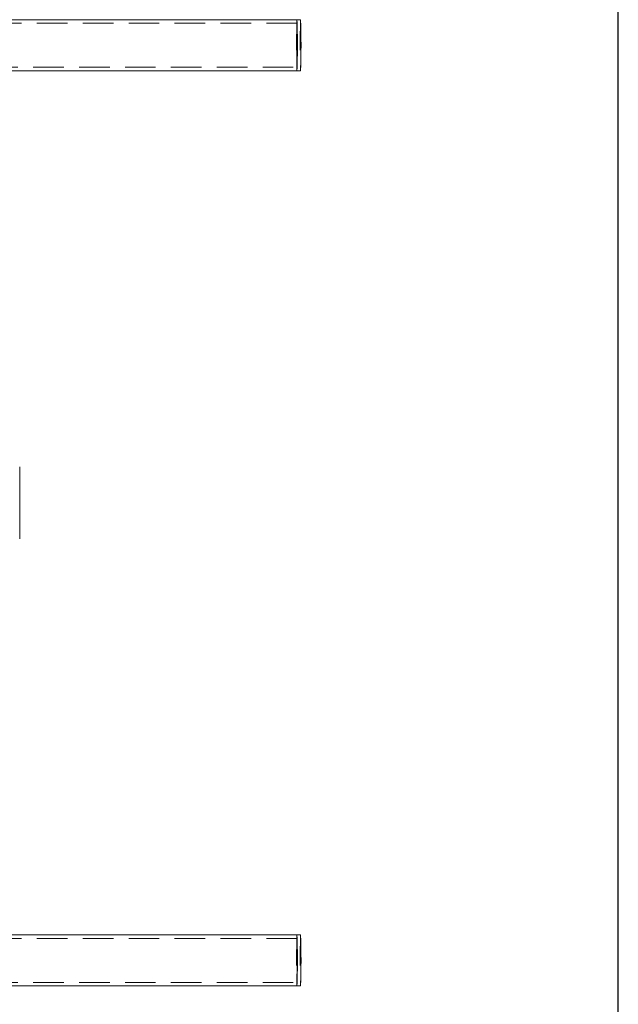
# Model space of a CAD drawing. Units: millimetres. Extents: x 33 to 265, y 31 to 266.
# Drawn here: x 124 to 149, y 66 to 107 of the extents above; entities that cross this region are included whole.
import ezdxf

# ---------------------------------------------------------------- set-up
doc = ezdxf.new("R2010")
doc.units = ezdxf.units.MM
doc.linetypes.add('HIDDEN', pattern=[1.905, 1.27, -0.635])

msp = doc.modelspace()

# ---------------------------------------------------------------- linework, layer by layer
at = {"color": 7, "linetype": 'Continuous', "lineweight": 15}
for p, q in [((135.519, 106.913), (105.521, 106.913)), ((135.669, 106.913), (135.519, 106.913)), ((105.521, 104.793), (135.519, 104.793)), ((135.519, 104.793), (135.669, 104.793)), ((124.009, 88.353), (124.009, 85.353)), ((135.519, 68.913), (105.521, 68.913)), ((135.669, 68.913), (135.519, 68.913)), ((105.521, 66.793), (135.519, 66.793)), ((135.519, 66.793), (135.669, 66.793))]:
    msp.add_line(p, q, dxfattribs=at)
at = {"color": 7, "linetype": 'HIDDEN', "lineweight": 0}
for p, q in [((135.519, 106.768), (105.521, 106.768)), ((105.521, 104.938), (135.519, 104.938)), ((135.519, 68.768), (105.521, 68.768)), ((105.521, 66.938), (135.519, 66.938))]:
    msp.add_line(p, q, dxfattribs=at)
at = {"color": 7, "linetype": 'HIDDEN', "lineweight": 0, "flags": 128}
for points in [[(135.53, 105.853), (135.53, 105.981), (135.53, 106.105), (135.529, 106.225), (135.529, 106.338), (135.528, 106.441), (135.526, 106.533), (135.525, 106.612), (135.524, 106.676), (135.522, 106.723), (135.521, 106.754), (135.519, 106.768), (135.518, 106.763), (135.516, 106.741), (135.515, 106.702), (135.513, 106.646), (135.512, 106.574), (135.511, 106.489), (135.51, 106.391), (135.509, 106.283), (135.508, 106.166), (135.508, 106.044), (135.508, 105.917), (135.508, 105.789), (135.508, 105.663), (135.508, 105.54), (135.509, 105.424), (135.51, 105.315), (135.511, 105.218), (135.512, 105.132), (135.513, 105.061), (135.515, 105.005), (135.516, 104.965), (135.518, 104.943), (135.519, 104.939), (135.521, 104.952), (135.522, 104.983), (135.524, 105.031), (135.525, 105.095), (135.526, 105.173), (135.528, 105.265), (135.529, 105.368), (135.529, 105.481), (135.53, 105.601), (135.53, 105.726), (135.53, 105.853)], [(135.53, 67.853), (135.53, 67.726), (135.53, 67.601), (135.529, 67.481), (135.529, 67.368), (135.528, 67.265), (135.526, 67.173), (135.525, 67.095), (135.524, 67.031), (135.522, 66.983), (135.521, 66.952), (135.519, 66.939), (135.518, 66.943), (135.516, 66.965), (135.515, 67.005), (135.513, 67.061), (135.512, 67.132), (135.511, 67.218), (135.51, 67.315), (135.509, 67.424), (135.508, 67.54), (135.508, 67.663), (135.508, 67.789), (135.508, 67.917), (135.508, 68.044), (135.508, 68.166), (135.509, 68.283), (135.51, 68.391), (135.511, 68.489), (135.512, 68.574), (135.513, 68.646), (135.515, 68.702), (135.516, 68.741), (135.518, 68.763), (135.519, 68.768), (135.521, 68.754), (135.522, 68.723), (135.524, 68.676), (135.525, 68.612), (135.526, 68.533), (135.528, 68.441), (135.529, 68.338), (135.529, 68.225), (135.53, 68.105), (135.53, 67.981), (135.53, 67.853)]]:
    msp.add_lwpolyline(points, dxfattribs=at)
at = {"color": 7, "linetype": 'HIDDEN', "lineweight": 0}
for centre, radius, start, end in [((168.658, 105.853), 33.156, 178.1679, 181.8321), ((170.195, 105.853), 34.692, 178.2491, 181.7509), ((170.345, 105.853), 34.692, 178.2491, 181.7509), ((168.658, 67.853), 33.156, 178.1679, 181.8321), ((170.195, 67.853), 34.692, 178.2491, 181.7509), ((170.345, 67.853), 34.692, 178.2491, 181.7509)]:
    msp.add_arc(centre, radius, start, end, dxfattribs=at)
at = {"color": 7, "linetype": 'Continuous', "lineweight": 15}
for centre, radius, start, end in [((102.377, 105.853), 33.159, 358.1681, 1.8319), ((113.974, 106.118), 21.56, 359.2958, 2.1133), ((102.524, 105.853), 33.162, 358.1683, 1.8317), ((113.974, 105.588), 21.56, 357.8867, 0.7042), ((102.377, 67.853), 33.159, 358.1681, 1.8319), ((113.974, 68.118), 21.56, 359.2958, 2.1133), ((102.524, 67.853), 33.162, 358.1683, 1.8317), ((113.974, 67.588), 21.56, 357.8867, 0.7042)]:
    msp.add_arc(centre, radius, start, end, dxfattribs=at)
at = {"layer": 'Defpoints'}
msp.add_lwpolyline([(32.595, 30.673), (148.856, 30.673), (148.856, 148.246), (32.595, 148.246)], close=True, dxfattribs=at)

doc.saveas('drawing.dxf')
